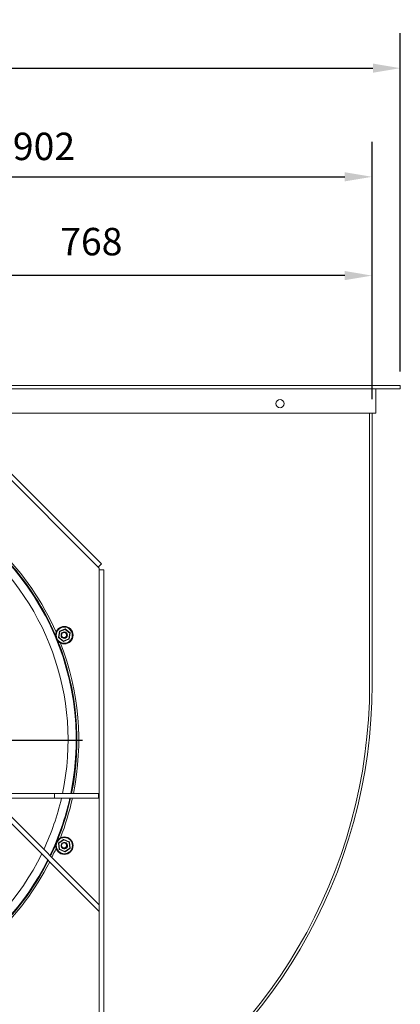
# Model space of a CAD drawing. Units: millimetres. Extents: x -185 to 117, y 45 to 179.
# Drawn here: x -117 to -82, y 90 to 179 of the extents above; entities that cross this region are included whole.
import ezdxf

# ---------------------------------------------------------------- set-up
doc = ezdxf.new("R2010")
doc.units = ezdxf.units.MM
doc.header["$PDSIZE"] = -1
doc.layers.add('SLD-0', color=7, linetype='Continuous')
doc.dimstyles.new('ISO-25', dxfattribs={"dimtxt": 2.5, "dimasz": 2.5, "dimexe": 1.25, "dimexo": 0.625, "dimtad": 1, "dimtxsty": 'Standard', "dimcen": 2.5, "dimadec": 0, "dimazin": 0, "dimtfac": 1, "dimtmove": 0, "dimatfit": 3, "dimfxl": 0, "dimarcsym": 0})

# ---------------------------------------------------------------- blocks, each defined once
blk = doc.blocks.new('*D7')
at = {"color": 0, "lineweight": -2}
for p, q in [((-144.615, 144.809), (-144.615, 168.254)), ((-84.468, 144.809), (-84.468, 168.254)), ((-142.115, 165.079), (-86.968, 165.079))]:
    blk.add_line(p, q, dxfattribs=at)
at = {"color": 0}
for points in [[(-142.115, 165.496), (-142.115, 164.662), (-144.615, 165.079)], [(-86.968, 165.496), (-86.968, 164.662), (-84.468, 165.079)]]:
    blk.add_solid(points, dxfattribs=at)
at = {"layer": 'Defpoints', "color": 0}
for p in [(-84.468, 165.079), (-144.615, 143.539), (-84.468, 143.539)]:
    blk.add_point(p, dxfattribs=at)
at = {"color": 0, "insert": (-114.402, 169.103), "char_height": 2.5, "attachment_point": 2}
blk.add_mtext('902', dxfattribs=at)
blk = doc.blocks.new('SW_CENTERMARKSYMBOL_0')
at = {"layer": 'SLD-0', "color": 0}
for p, q in [((0, 0.667), (0, 24.8)), ((-0.667, 0), (-24.8, 0)), ((0, 0), (-0.333, 0)), ((0, 0), (0, 0.333)), ((0, 0), (0, -0.333)), ((0, 0), (0.333, 0)), ((0.667, 0), (24.8, 0)), ((0, -0.667), (0, -24.8))]:
    blk.add_line(p, q, dxfattribs=at)
blk = doc.blocks.new('*D14')
at = {"color": 0, "lineweight": -2}
for p, q in [((-135.695, 114.991), (-135.695, 159.254)), ((-84.468, 147.412), (-84.468, 159.254)), ((-86.968, 156.079), (-133.195, 156.079))]:
    blk.add_line(p, q, dxfattribs=at)
at = {"color": 0}
for points in [[(-133.195, 156.496), (-133.195, 155.662), (-135.695, 156.079)], [(-86.968, 156.496), (-86.968, 155.662), (-84.468, 156.079)]]:
    blk.add_solid(points, dxfattribs=at)
at = {"layer": 'Defpoints', "color": 0}
for p in [(-135.695, 156.079), (-84.468, 146.142), (-135.695, 113.721)]:
    blk.add_point(p, dxfattribs=at)
at = {"color": 0, "insert": (-110.082, 158.853), "char_height": 2.5, "attachment_point": 5}
blk.add_mtext('768', dxfattribs=at)
blk = doc.blocks.new('*D15')
at = {"color": 0, "lineweight": -2}
for p, q in [((-171.068, 111.896), (-171.068, 178.156)), ((-81.895, 147.349), (-81.895, 178.156)), ((-168.568, 174.981), (-84.395, 174.981))]:
    blk.add_line(p, q, dxfattribs=at)
at = {"color": 0}
for points in [[(-168.568, 175.398), (-168.568, 174.565), (-171.068, 174.981)], [(-84.395, 175.398), (-84.395, 174.565), (-81.895, 174.981)]]:
    blk.add_solid(points, dxfattribs=at)
at = {"layer": 'Defpoints', "color": 0}
for p in [(-81.895, 174.981), (-81.895, 146.079), (-171.068, 110.626)]:
    blk.add_point(p, dxfattribs=at)
at = {"color": 0, "insert": (-126.482, 177.755), "char_height": 2.5, "attachment_point": 5}
blk.add_mtext('1338', dxfattribs=at)

msp = doc.modelspace()

# ---------------------------------------------------------------- linework, layer by layer
at = {"color": 7, "linetype": 'Continuous', "lineweight": 15}
for p, q in [((-81.895, 146.079), (-147.162, 146.079)), ((-81.895, 145.762), (-147.162, 145.762)), ((-84.118, 143.539), (-84.118, 145.762)), ((-81.895, 146.079), (-81.895, 145.762)), ((-84.118, 143.539), (-144.939, 143.539)), ((-84.695, 143.539), (-84.695, 118.847)), ((-84.468, 143.539), (-84.468, 118.845)), ((-109.456, 129.507), (-119.934, 139.985)), ((-109.157, 129.806), (-119.635, 140.284)), ((-109.157, 129.806), (-109.456, 129.507)), ((-109.456, 129.507), (-109.362, 129.412)), ((-109.362, 129.412), (-109.362, 129.279)), ((-108.938, 129.279), (-109.362, 129.279)), ((-109.362, 98.743), (-109.362, 129.279)), ((-108.938, 71.146), (-108.938, 129.279)), ((-112.473, 123.881), (-112.977, 123.692)), ((-112.966, 123.661), (-112.461, 123.85)), ((-112.461, 123.85), (-112.045, 123.507)), ((-112.024, 123.533), (-112.44, 123.876)), ((-112.999, 123.667), (-113.087, 123.135)), ((-113.076, 123.104), (-112.66, 122.761)), ((-113.055, 123.13), (-112.966, 123.661)), ((-112.639, 122.787), (-113.055, 123.13)), ((-112.134, 122.976), (-112.639, 122.787)), ((-112.627, 122.756), (-112.122, 122.944)), ((-112.045, 123.507), (-112.134, 122.976)), ((-112.101, 122.97), (-112.012, 123.502)), ((-113.428, 108.889), (-157.962, 108.889)), ((-113.428, 108.466), (-113.428, 108.889)), ((-113.428, 108.889), (-109.428, 108.889)), ((-109.428, 108.466), (-109.428, 108.889)), ((-113.428, 108.466), (-157.962, 108.466)), ((-109.362, 98.144), (-119.683, 108.466)), ((-109.362, 98.743), (-119.084, 108.466)), ((-113.428, 108.466), (-109.428, 108.466)), ((-113.066, 104.362), (-113.014, 103.825)), ((-112.614, 104.705), (-113.052, 104.392)), ((-113.033, 104.365), (-112.594, 104.678)), ((-112.981, 103.828), (-113.033, 104.365)), ((-112.594, 104.678), (-112.104, 104.454)), ((-112.09, 104.485), (-112.58, 104.708)), ((-112.104, 104.454), (-112.052, 103.918)), ((-112.019, 103.921), (-112.071, 104.457)), ((-112.995, 103.798), (-112.505, 103.575)), ((-112.491, 103.605), (-112.981, 103.828)), ((-112.052, 103.918), (-112.491, 103.605)), ((-112.472, 103.578), (-112.033, 103.891)), ((-109.362, 98.743), (-109.362, 98.144)), ((-109.362, 71.146), (-109.362, 98.144))]:
    msp.add_line(p, q, dxfattribs=at)
at = {"color": 7, "linetype": 'Continuous', "lineweight": 15, "flags": 128}
for points in [[(-112.473, 123.881), (-112.472, 123.881), (-112.472, 123.879), (-112.471, 123.876), (-112.469, 123.872), (-112.467, 123.867), (-112.465, 123.862), (-112.463, 123.856), (-112.461, 123.85)], [(-112.44, 123.876), (-112.44, 123.875), (-112.441, 123.874), (-112.443, 123.871), (-112.446, 123.868), (-112.449, 123.864), (-112.453, 123.86), (-112.457, 123.855), (-112.461, 123.85)], [(-113.055, 123.13), (-113.061, 123.131), (-113.067, 123.132), (-113.073, 123.133), (-113.078, 123.134), (-113.082, 123.134), (-113.085, 123.135), (-113.087, 123.135), (-113.087, 123.135)], [(-113.055, 123.13), (-113.059, 123.125), (-113.063, 123.12), (-113.066, 123.115), (-113.07, 123.111), (-113.072, 123.108), (-113.074, 123.106), (-113.075, 123.104), (-113.076, 123.104)], [(-112.966, 123.661), (-112.972, 123.662), (-112.978, 123.663), (-112.984, 123.664), (-112.989, 123.665), (-112.993, 123.666), (-112.996, 123.666), (-112.998, 123.667), (-112.999, 123.667)], [(-112.966, 123.661), (-112.968, 123.667), (-112.97, 123.673), (-112.972, 123.679), (-112.974, 123.683), (-112.975, 123.687), (-112.976, 123.69), (-112.977, 123.692), (-112.977, 123.692)], [(-112.122, 122.944), (-112.123, 122.945), (-112.123, 122.947), (-112.124, 122.95), (-112.126, 122.954), (-112.128, 122.958), (-112.13, 122.964), (-112.132, 122.97), (-112.134, 122.976)], [(-112.101, 122.97), (-112.102, 122.97), (-112.104, 122.971), (-112.107, 122.971), (-112.111, 122.972), (-112.116, 122.973), (-112.121, 122.974), (-112.128, 122.975), (-112.134, 122.976)], [(-112.024, 123.533), (-112.024, 123.532), (-112.026, 123.531), (-112.027, 123.529), (-112.03, 123.525), (-112.033, 123.521), (-112.037, 123.517), (-112.041, 123.512), (-112.045, 123.507)], [(-112.012, 123.502), (-112.013, 123.502), (-112.015, 123.502), (-112.018, 123.503), (-112.022, 123.503), (-112.027, 123.504), (-112.033, 123.505), (-112.039, 123.506), (-112.045, 123.507)], [(-112.639, 122.787), (-112.643, 122.782), (-112.647, 122.777), (-112.65, 122.773), (-112.654, 122.769), (-112.656, 122.766), (-112.658, 122.763), (-112.66, 122.762), (-112.66, 122.761)], [(-112.639, 122.787), (-112.636, 122.781), (-112.634, 122.775), (-112.632, 122.77), (-112.63, 122.765), (-112.629, 122.761), (-112.628, 122.758), (-112.627, 122.756), (-112.627, 122.756)], [(-113.033, 104.365), (-113.039, 104.364), (-113.046, 104.363), (-113.051, 104.363), (-113.056, 104.362), (-113.061, 104.362), (-113.064, 104.362), (-113.065, 104.362), (-113.066, 104.362)], [(-113.033, 104.365), (-113.037, 104.37), (-113.04, 104.375), (-113.044, 104.38), (-113.047, 104.384), (-113.049, 104.387), (-113.051, 104.39), (-113.052, 104.391), (-113.052, 104.392)], [(-112.594, 104.678), (-112.598, 104.683), (-112.602, 104.688), (-112.605, 104.693), (-112.608, 104.697), (-112.61, 104.7), (-112.612, 104.703), (-112.613, 104.704), (-112.614, 104.705)], [(-112.594, 104.678), (-112.592, 104.684), (-112.589, 104.689), (-112.587, 104.695), (-112.584, 104.699), (-112.583, 104.703), (-112.582, 104.706), (-112.581, 104.707), (-112.58, 104.708)], [(-112.09, 104.485), (-112.09, 104.484), (-112.091, 104.482), (-112.092, 104.479), (-112.094, 104.476), (-112.096, 104.471), (-112.099, 104.466), (-112.101, 104.46), (-112.104, 104.454)], [(-112.071, 104.457), (-112.071, 104.457), (-112.073, 104.457), (-112.076, 104.457), (-112.08, 104.456), (-112.085, 104.456), (-112.091, 104.455), (-112.097, 104.455), (-112.104, 104.454)], [(-112.981, 103.828), (-112.988, 103.828), (-112.994, 103.827), (-113, 103.827), (-113.005, 103.826), (-113.009, 103.826), (-113.012, 103.825), (-113.014, 103.825), (-113.014, 103.825)], [(-112.981, 103.828), (-112.984, 103.822), (-112.987, 103.817), (-112.989, 103.811), (-112.991, 103.807), (-112.993, 103.803), (-112.994, 103.8), (-112.995, 103.799), (-112.995, 103.798)], [(-112.505, 103.575), (-112.504, 103.575), (-112.504, 103.577), (-112.502, 103.58), (-112.501, 103.583), (-112.499, 103.588), (-112.496, 103.593), (-112.494, 103.599), (-112.491, 103.605)], [(-112.472, 103.578), (-112.472, 103.578), (-112.473, 103.58), (-112.475, 103.582), (-112.477, 103.586), (-112.48, 103.59), (-112.483, 103.595), (-112.487, 103.6), (-112.491, 103.605)], [(-112.019, 103.921), (-112.02, 103.921), (-112.022, 103.921), (-112.025, 103.921), (-112.029, 103.92), (-112.034, 103.92), (-112.04, 103.919), (-112.046, 103.918), (-112.052, 103.918)], [(-112.033, 103.891), (-112.033, 103.891), (-112.034, 103.893), (-112.036, 103.895), (-112.039, 103.899), (-112.041, 103.903), (-112.045, 103.907), (-112.048, 103.913), (-112.052, 103.918)]]:
    msp.add_lwpolyline(points, dxfattribs=at)
at = {"color": 7, "linetype": 'Continuous', "lineweight": 15}
for centre, radius in [((-92.867, 144.412), 0.37), ((-112.55, 123.318), 0.8), ((-112.55, 123.318), 0.733), ((-112.55, 123.318), 0.298), ((-112.567, 123.326), 0.265), ((-112.567, 123.326), 0.231), ((-112.543, 104.141), 0.8), ((-112.543, 104.141), 0.733), ((-112.567, 104.166), 0.265), ((-112.567, 104.166), 0.231)]:
    msp.add_circle(centre, radius, dxfattribs=at)
at = {"color": 8, "linetype": 'Continuous', "lineweight": 15}
for centre, radius, start, end in [((-135.695, 113.746), 23.489, 348.06748, 180), ((-135.695, 113.746), 24.238, 348.44127, 67.29484), ((-135.695, 113.746), 24.3, 23.13911, 66.7547), ((-135.695, 113.746), 24.3, 348.4713, 21.79972), ((-135.695, 113.746), 23.489, 334.94306, 347.00996), ((-135.695, 113.746), 24.238, 334.30212, 347.41793), ((-135.695, 113.746), 24.3, 338.01179, 347.4507), ((-135.695, 113.746), 24.3, 334.25071, 336.92709), ((-112.543, 104.141), 0.298, 151.38585, 297.28152), ((-112.543, 104.141), 0.298, 297.28152, 118.61415), ((-135.695, 113.746), 23.489, 206.15169, 333.84831), ((-135.695, 113.746), 24.238, 206.75482, 333.24518), ((-135.695, 113.746), 24.3, 292.92761, 333.19678)]:
    msp.add_arc(centre, radius, start, end, dxfattribs=at)
at = {"color": 7, "linetype": 'Continuous', "lineweight": 15}
for centre, radius, start, end in [((-135.695, 113.746), 24.467, 23.74464, 66.19261), ((-112.461, 123.85), 0.0333, 50.50434, 110.50434), ((-113.055, 123.13), 0.0333, 170.50434, 230.50434), ((-112.966, 123.661), 0.0333, 110.50434, 170.50434), ((-112.55, 123.318), 0.265, 245.45238, 342.28152), ((-112.55, 123.318), 0.265, 342.28152, 69.54762), ((-112.134, 122.976), 0.0333, 290.50434, 350.50434), ((-112.045, 123.507), 0.0333, 350.50434, 50.50434), ((-135.695, 113.746), 24.467, 348.55066, 21.19419), ((-112.639, 122.787), 0.0333, 230.50434, 290.50434), ((-132.048, 118.845), 47.353, 299.21139, 0.00327), ((-132.048, 118.845), 47.58, 299.05889, 0), ((-135.695, 113.746), 24.467, 338.69648, 347.53731), ((-113.033, 104.365), 0.0333, 125.50434, 185.50434), ((-112.594, 104.678), 0.0333, 65.50434, 125.50434), ((-112.543, 104.141), 0.265, 297.28152, 48.78483), ((-112.104, 104.454), 0.0333, 5.50434, 65.50434), ((-135.695, 113.746), 24.467, 334.11486, 336.24239), ((-112.981, 103.828), 0.0333, 185.50434, 245.50434), ((-112.543, 104.141), 0.265, 221.21515, 297.28152), ((-112.491, 103.605), 0.0333, 245.50434, 305.50434), ((-112.052, 103.918), 0.0333, 305.50434, 5.50434), ((-135.695, 113.746), 24.467, 293.69089, 333.0689)]:
    msp.add_arc(centre, radius, start, end, dxfattribs=at)

# ---------------------------------------------------------------- block references
at = {"layer": 'SLD-0', "xscale": -1}
msp.add_blockref('SW_CENTERMARKSYMBOL_0', (-135.695, 113.746), dxfattribs=at)

# ---------------------------------------------------------------- dimensions: what is measured, and where the dimension line sits
dim = msp.add_linear_dim(base=(-81.895, 174.981), p1=(-171.068, 110.626), p2=(-81.895, 146.079), dimstyle='ISO-25', override={"dimexe": 3.175, "dimexo": 1.27, "dimgap": 1.524, "dimtih": 1, "dimtoh": 1, "dimdec": 0, "dimlfac": 15, "dimzin": 1, "dimtdec": 0, "dimtzin": 1})
dim.commit()
dim.dimension.update_dxf_attribs({"geometry": '*D15', "text_midpoint": (-126.482, 177.755)})
dim = msp.add_linear_dim(base=(-84.468, 165.079), p1=(-144.615, 143.539), p2=(-84.468, 143.539), angle=180, dimstyle='ISO-25', override={"dimexe": 3.175, "dimexo": 1.27, "dimgap": 1.524, "dimtih": 1, "dimtoh": 1, "dimdec": 0, "dimlfac": 15, "dimzin": 1, "dimtdec": 0, "dimtzin": 1})
dim.commit()
dim.dimension.update_dxf_attribs({"geometry": '*D7', "text_midpoint": (-114.402, 165.079), "dimtype": 160})
dim = msp.add_linear_dim(base=(-135.695, 156.079), p1=(-84.468, 146.142), p2=(-135.695, 113.721), dimstyle='ISO-25', override={"dimexe": 3.175, "dimexo": 1.27, "dimgap": 1.524, "dimtih": 1, "dimtoh": 1, "dimdec": 0, "dimlfac": 15, "dimzin": 1, "dimtdec": 0, "dimtzin": 1})
dim.commit()
dim.dimension.update_dxf_attribs({"geometry": '*D14', "text_midpoint": (-110.082, 156.079), "dimtype": 160})

doc.saveas('drawing.dxf')
